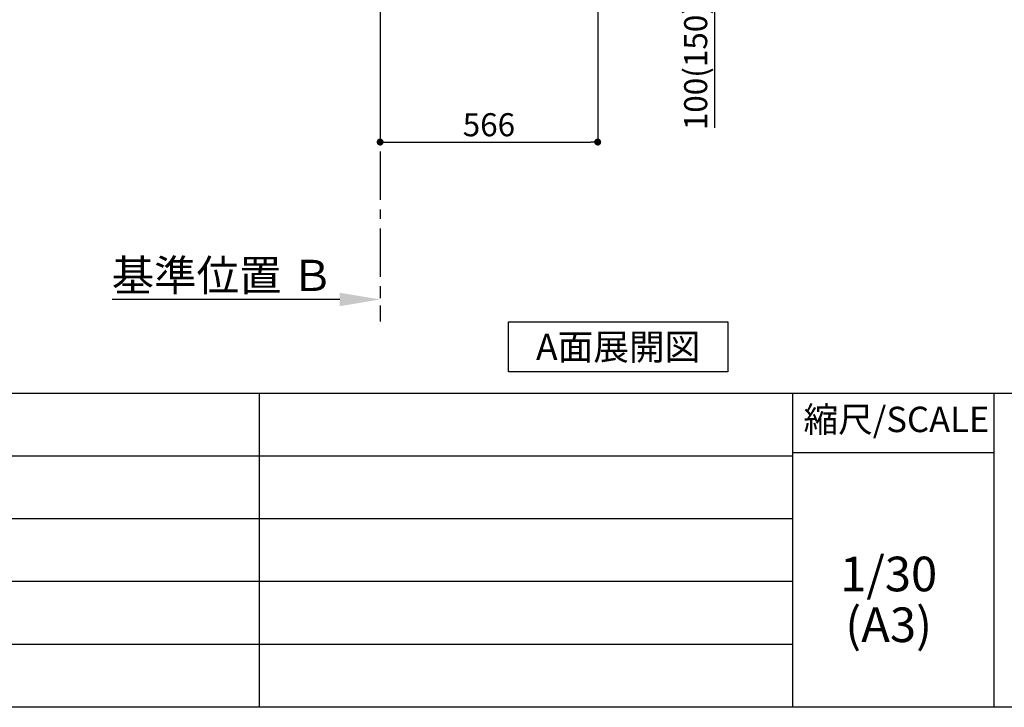
# Model space of a CAD drawing. Extents: x 28111 to 54233, y -21830 to -13430.
# Drawn here: x 34944 to 37505, y -21830 to -20042 of the extents above; entities that cross this region are included whole.
import ezdxf

# ---------------------------------------------------------------- set-up
doc = ezdxf.new("R2010")
doc.units = 0
doc.header["$LTSCALE"] = 50
doc.header["$MEASUREMENT"] = 0
doc.linetypes.add('CENTER', pattern=[2, 1.25, -0.25, 0.25, -0.25])
doc.layers.get('0').update_dxf_attribs({"linetype": 'CONTINUOUS'})
for name, color, linetype in [('111-壁仕上', 3, 'CONTINUOUS'), ('160-文字', 254, 'CONTINUOUS'), ('166-寸法B', 11, 'CONTINUOUS'), ('190-図面外枠', 5, 'CONTINUOUS'), ('191-図面内枠', 4, 'CONTINUOUS')]:
    doc.layers.add(name, color=color, linetype=linetype)
doc.styles.add('KH001', font='txt')
doc.dimstyles.new('KH1xx030', dxfattribs={"dimscale": 30, "dimtxt": 2, "dimasz": 0.6, "dimexe": 0.3, "dimexo": 1.2, "dimgap": 0.5, "dimtad": 3, "dimdec": 1, "dimdsep": 46, "dimlunit": 6, "dimtxsty": 'KH001', "dimblk": 'DOT', "dimcen": 1, "dimdle": 1, "dimclrd": 256, "dimclre": 256, "dimclrt": 256, "dimadec": 0, "dimazin": 0, "dimtfac": 1, "dimtdec": 1, "dimtix": 1, "dimtmove": 2, "dimatfit": 3, "dimldrblk": 'CLOSEDBLANK', "dimfxl": 1, "dimtolj": 1, "dimtzin": 0, "dimlwd": -1, "dimlwe": -1, "dimarcsym": 0})

# ---------------------------------------------------------------- blocks, each defined once
blk = doc.blocks.new('*D278')
at = {"layer": '166-寸法B', "transparency": 16777216}
for p, q in [((35881.1, -20739.5), (35881.1, -20766.5)), ((35776.1, -20769.5), (35184.1, -20769.5))]:
    blk.add_line(p, q, dxfattribs=at)
blk.add_solid([(35776.1, -20752), (35776.1, -20787), (35881.1, -20769.5)], dxfattribs=at)
at = {"layer": '166-寸法B', "transparency": 16777216, "insert": (35471.4, -20707), "char_height": 81, "attachment_point": 5, "style": 'KH001'}
blk.add_mtext('\\A1;基準位置 Ｂ', dxfattribs=at)
blk = doc.blocks.new('_ClosedBlank')
at = {"color": 0, "linetype": 'ByBlock', "lineweight": -2}
for p, q in [((-1, 0.167), (0, 0)), ((-1, 0.167), (-1, -0.167)), ((0, 0), (-1, -0.167))]:
    blk.add_line(p, q, dxfattribs=at)
blk = doc.blocks.new('_None')
blk = doc.blocks.new('_Dot')
at = {"color": 0, "linetype": 'ByBlock', "lineweight": -2}
blk.add_line((-0.5, 0), (-1, 0), dxfattribs=at)
at = {"color": 0, "linetype": 'ByBlock', "const_width": 0.5}
blk.add_lwpolyline([(-0.25, 0, 1), (0.25, 0, 1)], format="xyb", close=True, dxfattribs=at)
blk = doc.blocks.new('*D279')
at = {"layer": '166-寸法B', "transparency": 16777216}
for p, q in [((35881.1, -20021.3), (35881.1, -20369.3)), ((36447.1, -20021.3), (36447.1, -20369.3)), ((35899.1, -20360.3), (36429.1, -20360.3))]:
    blk.add_line(p, q, dxfattribs=at)
at = {"layer": '166-寸法B', "transparency": 16777216, "xscale": 18, "yscale": 18, "zscale": 18, "rotation": 180}
blk.add_blockref('_Dot', (35881.1, -20360.3), dxfattribs=at)
at = {"layer": '166-寸法B', "transparency": 16777216, "xscale": 18, "yscale": 18, "zscale": 18}
blk.add_blockref('_Dot', (36447.1, -20360.3), dxfattribs=at)
at = {"layer": '166-寸法B', "transparency": 16777216, "insert": (36164.1, -20315.3), "char_height": 60, "attachment_point": 5, "style": 'KH001'}
blk.add_mtext('\\A1;566', dxfattribs=at)
blk = doc.blocks.new('*D291')
at = {"layer": '166-寸法B', "transparency": 16777216}
for p, q in [((36565.4, -19885.3), (36760.8, -19885.3)), ((36751.8, -19967.3), (36751.8, -19903.3)), ((36566.5, -19985.3), (36760.8, -19985.3)), ((36751.8, -20323.6), (36751.8, -19985.3))]:
    blk.add_line(p, q, dxfattribs=at)
at = {"layer": '166-寸法B', "transparency": 16777216, "xscale": 18, "yscale": 18, "zscale": 18}
for p, rotation in [((36751.8, -19885.3), 90), ((36751.8, -19985.3), 270)]:
    blk.add_blockref('_Dot', p, dxfattribs=dict(at, rotation=rotation))
at = {"layer": '166-寸法B', "transparency": 16777216, "insert": (36701.8, -20165.6), "char_height": 60, "attachment_point": 5, "rotation": 90, "style": 'KH001'}
blk.add_mtext('\\A1;100(150)', dxfattribs=at)

msp = doc.modelspace()

# ---------------------------------------------------------------- linework, layer by layer
at = {"layer": '111-壁仕上', "color": 253, "linetype": 'CENTER', "ltscale": 2}
msp.add_line((35881.06, -19985.3), (35881.06, -20827.06), dxfattribs=at)
at = {"layer": '160-文字'}
msp.add_lwpolyline([(36215.23, -20827.57), (36785.26, -20827.57), (36785.26, -20957.99), (36215.23, -20957.99)], close=True, dxfattribs=at)
at = {"layer": '190-図面外枠'}
msp.add_line((40259.38, -21829.6), (28110.56, -21829.6), dxfattribs=at)
at = {"layer": '191-図面内枠'}
for p, q in [((28110.56, -21012.67), (40259.38, -21012.67)), ((35566.74, -21012.67), (35566.74, -21829.6)), ((36953.34, -21012.67), (36953.34, -21829.6)), ((37477.07, -21012.67), (37477.07, -21829.6)), ((32468.94, -21175.6), (36953.34, -21175.6)), ((36953.34, -21167.02), (37477.07, -21167.02)), ((32468.94, -21338.6), (36953.34, -21338.6)), ((32468.94, -21501.6), (36953.34, -21501.6)), ((32468.94, -21665.6), (36953.34, -21665.6))]:
    msp.add_line(p, q, dxfattribs=at)

# ---------------------------------------------------------------- texts
at = {"layer": '160-文字', "insert": (36500.24, -20892.78), "char_height": 68, "attachment_point": 5, "style": 'KH001'}
msp.add_mtext('{\\fArial|b0|i0|c0|p32;A}面展開図', dxfattribs=at)
at = {"layer": '160-文字', "char_height": 90, "attachment_point": 5, "line_spacing_factor": 0.876232, "style": 'KH001'}
for s, insert in [('1/30', (37203.74, -21494.73)), ('(A3)', (37203.74, -21626.73))]:
    msp.add_mtext(s, dxfattribs=dict(at, insert=insert))
at = {"layer": '191-図面内枠', "insert": (37223.93, -21089.84), "char_height": 66, "attachment_point": 5, "line_spacing_factor": 0.782827, "style": 'KH001'}
msp.add_mtext('縮尺/SCALE', dxfattribs=at)

# ---------------------------------------------------------------- dimensions: what is measured, and where the dimension line sits
at = {"layer": '166-寸法B'}
dim = msp.add_linear_dim(base=(36751.83, -19885.3), p1=(36530.53, -19985.3), p2=(36529.43, -19885.3), angle=90, dimstyle='KH1xx030', override={"dimpost": '(150)', "dimtmove": 1}, dxfattribs=at)
dim.commit()
dim.dimension.update_dxf_attribs({"geometry": '*D291', "text_midpoint": (36710.76, -20165.64), "dimtype": 128})
dim = msp.add_linear_dim(base=(36447.06, -20360.3), p1=(35881.06, -19985.3), p2=(36447.06, -19985.3), angle=180, dimstyle='KH1xx030', dxfattribs=at)
dim.commit()
dim.dimension.update_dxf_attribs({"geometry": '*D279', "text_midpoint": (36164.06, -20315.3)})
dim = msp.add_linear_dim(base=(35193.08, -20769.52), p1=(35881.06, -20769.52), p2=(35193.08, -20857.14), text='基準位置 Ｂ', dimstyle='KH1xx030', override={"dimtxt": 2.7, "dimasz": 3.5, "dimexe": 0.1, "dimexo": 1, "dimblk2": 'None', "dimsah": 1, "dimdle": 0.3, "dimse2": 1}, dxfattribs=at)
dim.commit()
dim.dimension.update_dxf_attribs({"geometry": '*D278', "text_midpoint": (35471.43, -20707.03), "dimtype": 128})

doc.saveas('drawing.dxf')
